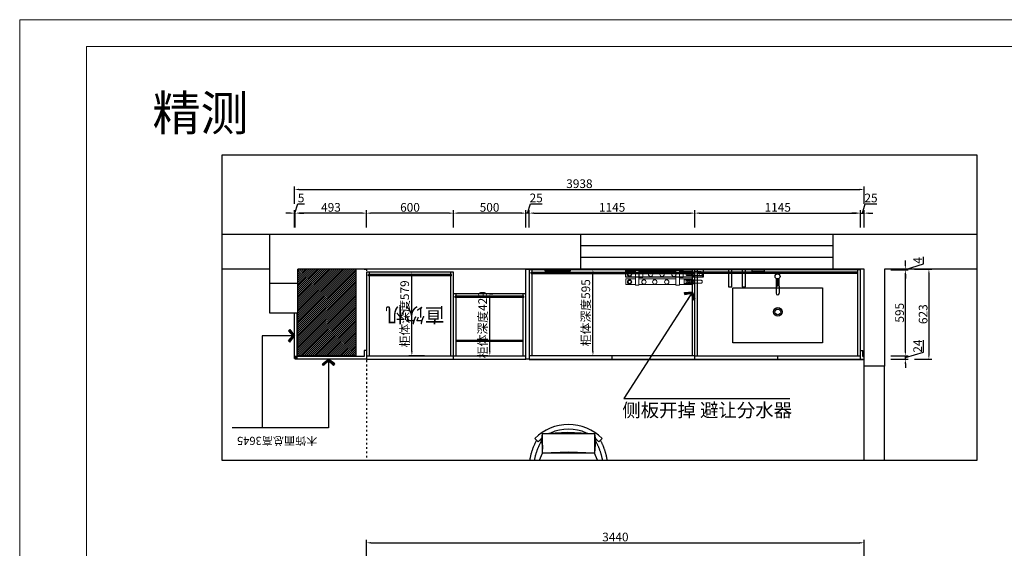
# Model space of a CAD drawing. Units: millimetres. Extents: x -472736 to -417491, y -1623446 to -1606923.
# Drawn here: x -451856 to -445049, y -1616191 to -1612537 of the extents above; entities that cross this region are included whole.
import ezdxf
from ezdxf.xclip import XClip

# ---------------------------------------------------------------- set-up
doc = ezdxf.new("R2010")
doc.units = ezdxf.units.MM
doc.header["$XCLIPFRAME"] = 2
doc.header["$PDMODE"] = 35
doc.linetypes.add('$0$ACAD_ISO03W100', pattern=[30, 12, -18])
doc.linetypes.add('0', pattern=[30, 12, -18])
for name, color, linetype in [('01-平面文字', 2, 'Continuous'), ('DS-HIGH-CABINET', 2, 'Continuous'), ('栏杆', 76, 'Continuous')]:
    doc.layers.add(name, color=color, linetype=linetype)
doc.layers.add('不锈钢', color=2, linetype='Continuous', lineweight=15)
doc.layers.add('墙面标注', color=7, linetype='Continuous', lineweight=18)
doc.styles.add('_HZTXT', font='txt.shx', dxfattribs={"bigfont": 'GBCBIG.SHX'})
doc.styles.add('DIM_FONT', font='txt', dxfattribs={"width": 0.8})
doc.styles.add('MtXpl__2', font='msyh.ttf')
doc.styles.get("Standard").update_dxf_attribs({"font": 'arial.ttf'})
doc.styles.add('XZC', font='SIMPLEX.SHX', dxfattribs={"width": 0.7, "bigfont": 'hztxt.shx'})
doc.linetypes.add('LED_LINE', pattern='A,12.7,-5.08,["LED",XZC,S=2.54,R=0,X=-2.54,Y=-1.27],-6.35', length=24.13)
doc.dimstyles.new('家具标注', dxfattribs={"dimscale": 20, "dimtxt": 3, "dimasz": 1.5, "dimexe": 1, "dimexo": 2, "dimgap": 0.5, "dimtad": 1, "dimdec": 0, "dimzin": 0, "dimdsep": 46, "dimtxsty": 'DIM_FONT', "dimcen": 0.09, "dimclrd": 8, "dimclre": 8, "dimclrt": 2, "dimadec": 0, "dimazin": 0, "dimtfac": 1, "dimtdec": 0, "dimtmove": 1, "dimatfit": 3, "dimldrblk": 'A', "dimfxl": 2, "dimfxlon": 1, "dimtolj": 1, "dimtzin": 0, "dimlwd": -1, "dimlwe": -1, "dimarcsym": 0})

# ---------------------------------------------------------------- blocks, each defined once
blk = doc.blocks.new('*U11')
at = {"layer": '不锈钢'}
for p, q in [((42.7, -25), (42.7, -45)), ((62, -25), (62, -45)), ((170.2, -15), (398.6, -15)), ((42.7, -77), (42.7, -97)), ((62, -77), (62, -97))]:
    blk.add_line(p, q, dxfattribs=at)
for points in [[(516.1, 0), (518.1, 0), (518.1, -10), (249.7, -10), (249.7, 0), (251.7, 0), (251.7, -8), (516.1, -8)], [(46.6, -47.5), (55.7, -47.5), (55.7, -22.5), (46.6, -22.5)], [(76.2, -29.3), (72.9, -35), (76.2, -40.7), (82.7, -40.7), (86, -35), (82.7, -29.3)], [(143.9, -15), (118.9, -15), (118.9, -10), (143.9, -10)], [(143.9, -58), (118.9, -58), (118.9, -15), (143.9, -15)], [(170.2, -110), (145.2, -110), (145.2, -10), (170.2, -10)], [(423.6, -15), (398.6, -15), (398.6, -10), (423.6, -10)], [(398.6, -58), (423.6, -58), (423.6, -15), (398.6, -15)], [(424.8, -110), (449.8, -110), (449.8, -10), (424.8, -10)], [(111.5, -99.5), (55.7, -99.5), (55.7, -74.5), (111.5, -74.5)], [(76.2, -81.3), (72.9, -87), (76.2, -92.7), (82.7, -92.7), (86, -87), (82.7, -81.3)]]:
    blk.add_lwpolyline(points, close=True, dxfattribs=at)
for points in [[(-4.6, -52.5), (46.6, -52.5), (46.6, -17.5), (-4.6, -17.5, 0.414214), (-22.1, -35), (-22.1, -35, 0.414214)], [(-5, -25), (90.5, -25, -0.414214), (98.5, -33), (98.5, -37, -0.414214), (90.5, -45), (-5, -45, -0.414214), (-13, -37), (-13, -33, -0.414214)], [(-5, -77), (90.5, -77, -0.414214), (98.5, -85), (98.5, -89, -0.414214), (90.5, -97), (-5, -97, -0.414214), (-13, -89), (-13, -85, -0.414214)], [(60.3, -104.5), (111.5, -104.5), (111.5, -69.5), (60.3, -69.5, 0.414214), (42.8, -87), (42.8, -87, 0.414214)]]:
    blk.add_lwpolyline(points, format="xyb", close=True, dxfattribs=at)
for points in [[(118.9, -55), (55.7, -55), (55.7, -15), (118.9, -15)], [(145.2, -107), (55.7, -107), (55.7, -67), (145.2, -67)], [(143.9, -10), (145.2, -10)], [(145.2, -55), (143.9, -55)], [(170.2, -10), (398.6, -10)], [(398.6, -55), (170.2, -55)], [(170.2, -67), (424.8, -67)], [(423.6, -10), (424.8, -10)], [(424.8, -55), (423.6, -55)], [(449.8, -15), (515.6, -15), (515.6, -55), (449.8, -55)], [(449.8, -67), (515.6, -67), (515.6, -107), (449.8, -107)], [(424.8, -107), (170.2, -107)]]:
    blk.add_lwpolyline(points, dxfattribs=at)
for centre, radius in [((-2.9, -35), 12.5), ((79.5, -35), 10), ((182.9, -36.4), 15), ((265.4, -36.4), 15), ((344.4, -36.4), 15), ((489.3, -36.4), 15), ((489.3, -36.4), 10), ((62, -87), 12.5), ((79.5, -87), 10), ((232.9, -88.4), 15), ((315.4, -88.4), 15), ((390.9, -88.4), 15), ((489.3, -88.4), 15), ((489.3, -88.4), 10)]:
    blk.add_circle(centre, radius, dxfattribs=at)
blk = doc.blocks.new('A')
for p, q in [((-0.37, 0), (-2.13, 0)), ((-1.44, 1.15), (-1.09, 1.44)), ((-1.44, 1.15), (-0.37, 0)), ((-1.44, -1.15), (-0.37, 0)), ((-1.09, 1.44), (0, 0)), ((-1.09, -1.44), (0, 0)), ((-1.44, -1.15), (-1.09, -1.44))]:
    blk.add_line(p, q)
for points in [[(-1.44, 1.15), (-1.09, 1.44), (-0.37, 0), (0, 0)], [(-1.44, -1.15), (-1.09, -1.44), (-0.37, 0), (0, 0)]]:
    blk.add_solid(points)
blk = doc.blocks.new('*D13')
at = {"color": 8, "transparency": 16777216}
for p, q in [((-448345.2, -1613874.4), (-448325.7, -1613809.4)), ((-448325.7, -1613809.4), (-448244.8, -1613809.4)), ((-448387.7, -1613874.4), (-448417.7, -1613874.4)), ((-448357.7, -1613974.4), (-448357.7, -1613854.4)), ((-448332.7, -1613874.4), (-448357.7, -1613874.4)), ((-448332.7, -1613874.4), (-448357.7, -1613874.4)), ((-448332.7, -1613974.4), (-448332.7, -1613854.4)), ((-448302.7, -1613874.4), (-448272.7, -1613874.4))]:
    blk.add_line(p, q, dxfattribs=at)
for points in [[(-448387.7, -1613869.4), (-448387.7, -1613879.4), (-448357.7, -1613874.4)], [(-448302.7, -1613869.4), (-448302.7, -1613879.4), (-448332.7, -1613874.4)]]:
    blk.add_solid(points, dxfattribs=at)
at = {"layer": 'Defpoints', "color": 0, "transparency": 16777216}
for p in [(-448357.7, -1613874.4), (-448357.7, -1614261.4), (-448332.7, -1614261.4)]:
    blk.add_point(p, dxfattribs=at)
at = {"color": 2, "transparency": 16777216, "insert": (-448285.3, -1613769.4), "char_height": 60, "attachment_point": 5, "style": 'DIM_FONT'}
blk.add_mtext('\\A1;25', dxfattribs=at)
blk = doc.blocks.new('*D141')
at = {"color": 8, "transparency": 16777216}
for p, q in [((-448857.7, -1613974.4), (-448857.7, -1613854.4)), ((-448387.7, -1613874.4), (-448827.7, -1613874.4)), ((-448357.7, -1613974.4), (-448357.7, -1613854.4))]:
    blk.add_line(p, q, dxfattribs=at)
for points in [[(-448827.7, -1613869.4), (-448827.7, -1613879.4), (-448857.7, -1613874.4)], [(-448387.7, -1613869.4), (-448387.7, -1613879.4), (-448357.7, -1613874.4)]]:
    blk.add_solid(points, dxfattribs=at)
at = {"layer": 'Defpoints', "color": 0, "transparency": 16777216}
for p in [(-448857.7, -1613874.4), (-448857.7, -1614281.4), (-448357.7, -1614261.4)]:
    blk.add_point(p, dxfattribs=at)
at = {"color": 2, "transparency": 16777216, "insert": (-448607.7, -1613834.4), "char_height": 60, "attachment_point": 5, "style": 'DIM_FONT'}
blk.add_mtext('\\A1;500', dxfattribs=at)
blk = doc.blocks.new('*D142')
at = {"color": 8, "transparency": 16777216}
for p, q in [((-449457.7, -1613974.4), (-449457.7, -1613854.4)), ((-448887.7, -1613874.4), (-449427.7, -1613874.4)), ((-448857.7, -1613974.4), (-448857.7, -1613854.4))]:
    blk.add_line(p, q, dxfattribs=at)
for points in [[(-449427.7, -1613869.4), (-449427.7, -1613879.4), (-449457.7, -1613874.4)], [(-448887.7, -1613869.4), (-448887.7, -1613879.4), (-448857.7, -1613874.4)]]:
    blk.add_solid(points, dxfattribs=at)
at = {"layer": 'Defpoints', "color": 0, "transparency": 16777216}
for p in [(-449457.7, -1613874.4), (-449457.7, -1614261.4), (-448857.7, -1614281.4)]:
    blk.add_point(p, dxfattribs=at)
at = {"color": 2, "transparency": 16777216, "insert": (-449157.7, -1613834.4), "char_height": 60, "attachment_point": 5, "style": 'DIM_FONT'}
blk.add_mtext('\\A1;600', dxfattribs=at)
blk = doc.blocks.new('*D143')
at = {"color": 8, "transparency": 16777216}
for p, q in [((-449950.7, -1613974.4), (-449950.7, -1613854.4)), ((-449487.7, -1613874.4), (-449920.7, -1613874.4)), ((-449457.7, -1613974.4), (-449457.7, -1613854.4))]:
    blk.add_line(p, q, dxfattribs=at)
for points in [[(-449920.7, -1613869.4), (-449920.7, -1613879.4), (-449950.7, -1613874.4)], [(-449487.7, -1613869.4), (-449487.7, -1613879.4), (-449457.7, -1613874.4)]]:
    blk.add_solid(points, dxfattribs=at)
at = {"layer": 'Defpoints', "color": 0, "transparency": 16777216}
for p in [(-449950.7, -1613874.4), (-449457.7, -1614261.4), (-449950.7, -1614884.4)]:
    blk.add_point(p, dxfattribs=at)
at = {"color": 2, "transparency": 16777216, "insert": (-449704.2, -1613834.4), "char_height": 60, "attachment_point": 5, "style": 'DIM_FONT'}
blk.add_mtext('\\A1;493', dxfattribs=at)
blk = doc.blocks.new('*D144')
at = {"color": 8, "transparency": 16777216}
for p, q in [((-449953.2, -1613874.4), (-449933.7, -1613809.4)), ((-449933.7, -1613809.4), (-449887.8, -1613809.4)), ((-449985.7, -1613874.4), (-450015.7, -1613874.4)), ((-449955.7, -1613974.4), (-449955.7, -1613854.4)), ((-449950.7, -1613874.4), (-449955.7, -1613874.4)), ((-449950.7, -1613874.4), (-449955.7, -1613874.4)), ((-449950.7, -1613974.4), (-449950.7, -1613854.4)), ((-449920.7, -1613874.4), (-449890.7, -1613874.4))]:
    blk.add_line(p, q, dxfattribs=at)
for points in [[(-449985.7, -1613869.4), (-449985.7, -1613879.4), (-449955.7, -1613874.4)], [(-449920.7, -1613869.4), (-449920.7, -1613879.4), (-449950.7, -1613874.4)]]:
    blk.add_solid(points, dxfattribs=at)
at = {"layer": 'Defpoints', "color": 0, "transparency": 16777216}
for p in [(-449955.7, -1613874.4), (-449955.7, -1614879.4), (-449950.7, -1614884.4)]:
    blk.add_point(p, dxfattribs=at)
at = {"color": 2, "transparency": 16777216, "insert": (-449910.8, -1613769.4), "char_height": 60, "attachment_point": 5, "style": 'DIM_FONT'}
blk.add_mtext('\\A1;5', dxfattribs=at)
blk = doc.blocks.new('*D145')
at = {"color": 8, "transparency": 16777216}
for p, q in [((-449955.7, -1613810.9), (-449955.7, -1613690.9)), ((-449925.7, -1613710.9), (-446047.7, -1613710.9)), ((-446017.7, -1613810.9), (-446017.7, -1613690.9))]:
    blk.add_line(p, q, dxfattribs=at)
for points in [[(-449925.7, -1613705.9), (-449925.7, -1613715.9), (-449955.7, -1613710.9)], [(-446047.7, -1613705.9), (-446047.7, -1613715.9), (-446017.7, -1613710.9)]]:
    blk.add_solid(points, dxfattribs=at)
at = {"layer": 'Defpoints', "color": 0, "transparency": 16777216}
for p in [(-446017.7, -1613710.9), (-449955.7, -1614361.4), (-446017.7, -1614361.4)]:
    blk.add_point(p, dxfattribs=at)
at = {"color": 2, "transparency": 16777216, "insert": (-447986.7, -1613670.9), "char_height": 60, "attachment_point": 5, "style": 'DIM_FONT'}
blk.add_mtext('\\A1;3938', dxfattribs=at)
blk = doc.blocks.new('*D19')
at = {"color": 8, "transparency": 16777216}
for p, q in [((-445607.8, -1614834.9), (-445607.8, -1614752.2)), ((-445732.8, -1614830.4), (-445732.8, -1614800.4)), ((-445832.8, -1614860.4), (-445712.8, -1614860.4)), ((-445832.8, -1614884.4), (-445712.8, -1614884.4)), ((-445732.8, -1614872.4), (-445607.8, -1614834.9)), ((-445732.8, -1614884.4), (-445732.8, -1614860.4)), ((-445732.8, -1614884.4), (-445732.8, -1614860.4)), ((-445732.8, -1614914.4), (-445732.8, -1614944.4))]:
    blk.add_line(p, q, dxfattribs=at)
for points in [[(-445737.8, -1614830.4), (-445727.8, -1614830.4), (-445732.8, -1614860.4)], [(-445737.8, -1614914.4), (-445727.8, -1614914.4), (-445732.8, -1614884.4)]]:
    blk.add_solid(points, dxfattribs=at)
at = {"layer": 'Defpoints', "color": 0, "transparency": 16777216}
for p in [(-446042.7, -1614860.4), (-446042.7, -1614884.4), (-445732.8, -1614860.4)]:
    blk.add_point(p, dxfattribs=at)
at = {"color": 2, "transparency": 16777216, "insert": (-445647.8, -1614793.5), "char_height": 60, "attachment_point": 5, "rotation": 90, "style": 'DIM_FONT'}
blk.add_mtext('\\A1;24', dxfattribs=at)
blk = doc.blocks.new('*D20')
at = {"color": 8, "transparency": 16777216}
for p, q in [((-445670.1, -1614261.4), (-445550.1, -1614261.4)), ((-445570.1, -1614291.4), (-445570.1, -1614854.4)), ((-445670.1, -1614884.4), (-445550.1, -1614884.4))]:
    blk.add_line(p, q, dxfattribs=at)
for points in [[(-445575.1, -1614291.4), (-445565.1, -1614291.4), (-445570.1, -1614261.4)], [(-445575.1, -1614854.4), (-445565.1, -1614854.4), (-445570.1, -1614884.4)]]:
    blk.add_solid(points, dxfattribs=at)
at = {"layer": 'Defpoints', "color": 0, "transparency": 16777216}
for p in [(-446017.7, -1614261.4), (-446017.7, -1614884.4), (-445570.1, -1614884.4)]:
    blk.add_point(p, dxfattribs=at)
at = {"color": 2, "transparency": 16777216, "insert": (-445610.1, -1614572.9), "char_height": 60, "attachment_point": 5, "rotation": 90, "style": 'DIM_FONT'}
blk.add_mtext('\\A1;623', dxfattribs=at)
blk = doc.blocks.new('984651521')
at = {"layer": '墙面标注', "color": 7}
for points in [[(156707.8, -1083062), (156707.8, -1092024.6), (169382.2, -1092024.6), (169382.2, -1083062)], [(157087.6, -1083213.9), (169230.3, -1083213.9), (169230.3, -1091872.7), (157087.6, -1091872.7)]]:
    blk.add_lwpolyline(points, close=True, dxfattribs=at)
at = {"color": 0, "insert": (157462, -1083492.1), "char_height": 200, "width": 830.693, "attachment_point": 1}
blk.add_mtext('{\\fSimSun|b0|i0|c134|p2;精测}', dxfattribs=at)
blk = doc.blocks.new('*D111')
at = {"color": 8, "transparency": 16777216}
for p, q in [((-449457.7, -1616253.1), (-449457.7, -1616133.1)), ((-449427.7, -1616153.1), (-446047.7, -1616153.1)), ((-446017.7, -1616253.1), (-446017.7, -1616133.1))]:
    blk.add_line(p, q, dxfattribs=at)
for points in [[(-449427.7, -1616148.1), (-449427.7, -1616158.1), (-449457.7, -1616153.1)], [(-446047.7, -1616148.1), (-446047.7, -1616158.1), (-446017.7, -1616153.1)]]:
    blk.add_solid(points, dxfattribs=at)
at = {"layer": 'Defpoints', "color": 0, "transparency": 16777216}
for p in [(-446017.7, -1616153.1), (-449457.7, -1616678.8), (-446017.7, -1616678.8)]:
    blk.add_point(p, dxfattribs=at)
at = {"color": 2, "transparency": 16777216, "insert": (-447737.7, -1616113.1), "char_height": 60, "attachment_point": 5, "style": 'DIM_FONT'}
blk.add_mtext('\\A1;3440', dxfattribs=at)
blk = doc.blocks.new('*D146')
at = {"color": 8, "transparency": 16777216}
for p, q in [((-448332.7, -1613974.4), (-448332.7, -1613854.4)), ((-448302.7, -1613874.4), (-447217.7, -1613874.4)), ((-447187.7, -1613974.4), (-447187.7, -1613854.4))]:
    blk.add_line(p, q, dxfattribs=at)
for points in [[(-448302.7, -1613869.4), (-448302.7, -1613879.4), (-448332.7, -1613874.4)], [(-447217.7, -1613869.4), (-447217.7, -1613879.4), (-447187.7, -1613874.4)]]:
    blk.add_solid(points, dxfattribs=at)
at = {"layer": 'Defpoints', "color": 0, "transparency": 16777216}
for p in [(-447187.7, -1613874.4), (-448332.7, -1614261.4), (-447187.7, -1614261.4)]:
    blk.add_point(p, dxfattribs=at)
at = {"color": 2, "transparency": 16777216, "insert": (-447760.2, -1613834.4), "char_height": 60, "attachment_point": 5, "style": 'DIM_FONT'}
blk.add_mtext('\\A1;1145', dxfattribs=at)
blk = doc.blocks.new('*D147')
at = {"color": 8, "transparency": 16777216}
for p, q in [((-447187.7, -1613974.4), (-447187.7, -1613854.4)), ((-447157.7, -1613874.4), (-446072.7, -1613874.4)), ((-446042.7, -1613974.4), (-446042.7, -1613854.4))]:
    blk.add_line(p, q, dxfattribs=at)
for points in [[(-447157.7, -1613869.4), (-447157.7, -1613879.4), (-447187.7, -1613874.4)], [(-446072.7, -1613869.4), (-446072.7, -1613879.4), (-446042.7, -1613874.4)]]:
    blk.add_solid(points, dxfattribs=at)
at = {"layer": 'Defpoints', "color": 0, "transparency": 16777216}
for p in [(-446042.7, -1613874.4), (-447187.7, -1614261.4), (-446042.7, -1614261.4)]:
    blk.add_point(p, dxfattribs=at)
at = {"color": 2, "transparency": 16777216, "insert": (-446615.2, -1613834.4), "char_height": 60, "attachment_point": 5, "style": 'DIM_FONT'}
blk.add_mtext('\\A1;1145', dxfattribs=at)
blk = doc.blocks.new('*D148')
at = {"color": 8, "transparency": 16777216}
for p, q in [((-446030.2, -1613874.4), (-446010.7, -1613809.4)), ((-446010.7, -1613809.4), (-445930.2, -1613809.4)), ((-446072.7, -1613874.4), (-446102.7, -1613874.4)), ((-446042.7, -1613974.4), (-446042.7, -1613854.4)), ((-446042.7, -1613874.4), (-446017.7, -1613874.4)), ((-446042.7, -1613874.4), (-446017.7, -1613874.4)), ((-446017.7, -1613974.4), (-446017.7, -1613854.4)), ((-445987.7, -1613874.4), (-445957.7, -1613874.4))]:
    blk.add_line(p, q, dxfattribs=at)
for points in [[(-446072.7, -1613869.4), (-446072.7, -1613879.4), (-446042.7, -1613874.4)], [(-445987.7, -1613869.4), (-445987.7, -1613879.4), (-446017.7, -1613874.4)]]:
    blk.add_solid(points, dxfattribs=at)
at = {"layer": 'Defpoints', "color": 0, "transparency": 16777216}
for p in [(-446017.7, -1613874.4), (-446042.7, -1614261.4), (-446017.7, -1614261.4)]:
    blk.add_point(p, dxfattribs=at)
at = {"color": 2, "transparency": 16777216, "insert": (-445970.4, -1613769.4), "char_height": 60, "attachment_point": 5, "style": 'DIM_FONT'}
blk.add_mtext('\\A1;25', dxfattribs=at)
blk = doc.blocks.new('*D149')
at = {"color": 8, "transparency": 16777216}
for p, q in [((-445832.8, -1614265.4), (-445712.8, -1614265.4)), ((-445732.8, -1614830.4), (-445732.8, -1614295.4)), ((-445832.8, -1614860.4), (-445712.8, -1614860.4))]:
    blk.add_line(p, q, dxfattribs=at)
for points in [[(-445737.8, -1614295.4), (-445727.8, -1614295.4), (-445732.8, -1614265.4)], [(-445737.8, -1614830.4), (-445727.8, -1614830.4), (-445732.8, -1614860.4)]]:
    blk.add_solid(points, dxfattribs=at)
at = {"layer": 'Defpoints', "color": 0, "transparency": 16777216}
for p in [(-446042.7, -1614265.4), (-445732.8, -1614265.4), (-446042.7, -1614860.4)]:
    blk.add_point(p, dxfattribs=at)
at = {"color": 2, "transparency": 16777216, "insert": (-445772.8, -1614562.9), "char_height": 60, "attachment_point": 5, "rotation": 90, "style": 'DIM_FONT'}
blk.add_mtext('\\A1;595', dxfattribs=at)
blk = doc.blocks.new('*D150')
at = {"color": 8, "transparency": 16777216}
for p, q in [((-445732.8, -1614231.4), (-445732.8, -1614201.4)), ((-445607.8, -1614225.9), (-445607.8, -1614176.6)), ((-445832.8, -1614261.4), (-445712.8, -1614261.4)), ((-445832.8, -1614265.4), (-445712.8, -1614265.4)), ((-445732.8, -1614263.4), (-445607.8, -1614225.9)), ((-445732.8, -1614265.4), (-445732.8, -1614261.4)), ((-445732.8, -1614265.4), (-445732.8, -1614261.4)), ((-445732.8, -1614295.4), (-445732.8, -1614325.4))]:
    blk.add_line(p, q, dxfattribs=at)
for points in [[(-445737.8, -1614231.4), (-445727.8, -1614231.4), (-445732.8, -1614261.4)], [(-445737.8, -1614295.4), (-445727.8, -1614295.4), (-445732.8, -1614265.4)]]:
    blk.add_solid(points, dxfattribs=at)
at = {"layer": 'Defpoints', "color": 0, "transparency": 16777216}
for p in [(-446042.7, -1614261.4), (-446042.7, -1614265.4), (-445732.8, -1614261.4)]:
    blk.add_point(p, dxfattribs=at)
at = {"color": 2, "transparency": 16777216, "insert": (-445647.8, -1614201.2), "char_height": 60, "attachment_point": 5, "rotation": 90, "style": 'DIM_FONT'}
blk.add_mtext('\\A1;4', dxfattribs=at)
blk = doc.blocks.new('*D137')
at = {"color": 8, "transparency": 16777216}
for p, q in [((-449058.5, -1614281.4), (-449165, -1614281.4)), ((-449145, -1614830.4), (-449145, -1614311.4)), ((-449058.5, -1614860.4), (-449165, -1614860.4))]:
    blk.add_line(p, q, dxfattribs=at)
for points in [[(-449150, -1614311.4), (-449140, -1614311.4), (-449145, -1614281.4)], [(-449150, -1614830.4), (-449140, -1614830.4), (-449145, -1614860.4)]]:
    blk.add_solid(points, dxfattribs=at)
at = {"layer": 'Defpoints', "color": 0, "transparency": 16777216}
for p in [(-449145, -1614281.4), (-449018.5, -1614281.4), (-449018.5, -1614860.4)]:
    blk.add_point(p, dxfattribs=at)
at = {"color": 2, "transparency": 16777216, "insert": (-449194.5, -1614570.9), "char_height": 60, "attachment_point": 5, "rotation": 90, "style": 'DIM_FONT'}
blk.add_mtext('\\A1;柜体深度579', dxfattribs=at)
blk = doc.blocks.new('*D138')
at = {"color": 8, "transparency": 16777216}
for p, q in [((-448606.1, -1614431.4), (-448586.1, -1614431.4)), ((-448606.1, -1614830.4), (-448606.1, -1614461.4)), ((-448606.1, -1614860.4), (-448586.1, -1614860.4))]:
    blk.add_line(p, q, dxfattribs=at)
for points in [[(-448611.1, -1614461.4), (-448601.1, -1614461.4), (-448606.1, -1614431.4)], [(-448611.1, -1614830.4), (-448601.1, -1614830.4), (-448606.1, -1614860.4)]]:
    blk.add_solid(points, dxfattribs=at)
at = {"layer": 'Defpoints', "color": 0, "transparency": 16777216}
for p in [(-448645.7, -1614431.4), (-448606.1, -1614431.4), (-448645.7, -1614860.4)]:
    blk.add_point(p, dxfattribs=at)
at = {"color": 2, "transparency": 16777216, "insert": (-448655.6, -1614645.9), "char_height": 60, "attachment_point": 5, "rotation": 90, "style": 'DIM_FONT'}
blk.add_mtext('\\A1;柜体深度429', dxfattribs=at)
blk = doc.blocks.new('*D139')
at = {"color": 8, "transparency": 16777216}
for p, q in [((-447792.9, -1614265.4), (-447912.9, -1614265.4)), ((-447892.9, -1614830.4), (-447892.9, -1614295.4)), ((-447792.9, -1614860.4), (-447912.9, -1614860.4))]:
    blk.add_line(p, q, dxfattribs=at)
for points in [[(-447897.9, -1614295.4), (-447887.9, -1614295.4), (-447892.9, -1614265.4)], [(-447897.9, -1614830.4), (-447887.9, -1614830.4), (-447892.9, -1614860.4)]]:
    blk.add_solid(points, dxfattribs=at)
at = {"layer": 'Defpoints', "color": 0, "transparency": 16777216}
for p in [(-447892.9, -1614265.4), (-447574.3, -1614265.4), (-447574.3, -1614860.4)]:
    blk.add_point(p, dxfattribs=at)
at = {"color": 2, "transparency": 16777216, "insert": (-447942.4, -1614562.9), "char_height": 60, "attachment_point": 5, "rotation": 90, "style": 'DIM_FONT'}
blk.add_mtext('\\A1;柜体深度595', dxfattribs=at)
blk = doc.blocks.new('9846545485464611')
h = blk.add_hatch()
h.set_pattern_fill('ANSI31', color=250, scale=3)
h.paths.add_polyline_path([(-462536.8, -1620520.9), (-462936.8, -1620520.9), (-462936.8, -1621120.9), (-462536.8, -1621120.9)])
at = {"color": 251, "linetype": '0', "true_color": 0x636466}
blk.add_line((-463011.8, -1621120.9), (-463011.8, -1615825.9), dxfattribs=at)
at = {"color": 8}
for p, q in [((-466591.8, -1617400.9), (-466591.8, -1620450.9)), ((-466451.8, -1617400.9), (-466451.8, -1620450.9)), ((-464593.7, -1619935.6), (-464588.4, -1619849.6)), ((-464588.4, -1619985.1), (-464588.4, -1619849.6)), ((-464588.4, -1619849.6), (-464226.7, -1619849.6)), ((-464588.4, -1619849.6), (-464409.2, -1619854.8)), ((-464409.2, -1619854.8), (-464226.7, -1619849.6)), ((-464226.7, -1619849.6), (-464229.9, -1619900.6)), ((-464226.7, -1619849.6), (-464226.7, -1619985.1)), ((-464588.4, -1619985.1), (-464593.7, -1619935.6)), ((-464229.9, -1619900.6), (-464222, -1619928.8)), ((-464222, -1619928.8), (-464226.7, -1619985.1)), ((-464226.7, -1619985.1), (-464588.4, -1619985.1)), ((-464402.3, -1619994), (-464588.4, -1619985.1)), ((-464226.7, -1619985.1), (-464402.3, -1619994))]:
    blk.add_line(p, q, dxfattribs=at)
at = {"color": 7}
for p, q in [((-466591.8, -1621120.9), (-466591.8, -1620450.9)), ((-466591.8, -1620450.9), (-466451.8, -1620450.9)), ((-466451.8, -1620450.9), (-466451.8, -1621120.9))]:
    blk.add_line(p, q, dxfattribs=at)
at = {"color": 2, "true_color": 0xf1eb1f}
for q in [(-466451.8, -1620495.9), (-464136.8, -1620497.9)]:
    blk.add_line((-464136.8, -1620495.9), q, dxfattribs=at)
at = {"color": 134}
for p, q in [((-464136.8, -1620497.9), (-466451.8, -1620497.9)), ((-466441.8, -1620515.9), (-466451.8, -1620515.9)), ((-466441.8, -1620515.9), (-466441.8, -1620557.9)), ((-466426.8, -1620497.9), (-466426.8, -1621116.9)), ((-465281.8, -1620521.9), (-466426.8, -1620521.9)), ((-465854.3, -1620497.9), (-465854.3, -1620521.9)), ((-465281.8, -1620497.9), (-465281.8, -1621116.9)), ((-465281.8, -1620521.9), (-464136.8, -1620521.9)), ((-464709.3, -1620497.9), (-464709.3, -1620521.9)), ((-464136.8, -1621120.9), (-464136.8, -1620497.9)), ((-464136.8, -1620497.9), (-464111.8, -1620497.9)), ((-463611.8, -1620497.9), (-464111.8, -1620497.9)), ((-464111.8, -1620497.9), (-464111.8, -1621100.9)), ((-464111.8, -1620497.9), (-464111.8, -1621120.9)), ((-463611.8, -1620521.9), (-464111.8, -1620521.9)), ((-463011.8, -1620497.9), (-463611.8, -1620497.9)), ((-463611.8, -1620497.9), (-463611.8, -1621100.9)), ((-463011.8, -1620521.9), (-463611.8, -1620521.9)), ((-463011.8, -1620497.9), (-462518.8, -1620497.9)), ((-463011.8, -1621100.9), (-463011.8, -1620497.9)), ((-462993.8, -1620515.9), (-462531.8, -1620515.9)), ((-462993.8, -1620557.9), (-462993.8, -1620515.9)), ((-462531.8, -1620502.9), (-462524.8, -1620502.9)), ((-462531.8, -1620502.9), (-462531.8, -1620815.9)), ((-462524.8, -1620502.9), (-462524.8, -1620515.9)), ((-462524.8, -1620515.9), (-462518.8, -1620515.9)), ((-462518.8, -1620497.9), (-462518.8, -1620515.9)), ((-462518.8, -1620502.9), (-462513.8, -1620502.9)), ((-462513.8, -1620502.9), (-462513.8, -1620815.9)), ((-466426.8, -1620557.9), (-466441.8, -1620557.9)), ((-463011.8, -1620557.9), (-462993.8, -1620557.9)), ((-464111.8, -1620950.9), (-463611.8, -1620950.9)), ((-466426.8, -1621116.9), (-464136.8, -1621116.9)), ((-464111.8, -1621120.9), (-464136.8, -1621120.9)), ((-463611.8, -1621100.9), (-463011.8, -1621100.9))]:
    blk.add_line(p, q, dxfattribs=at)
at = {"color": 251}
for p, q in [((-466408.8, -1620521.9), (-466408.8, -1621116.9)), ((-465299.8, -1620521.9), (-465299.8, -1621120.9)), ((-465263.8, -1620521.9), (-465263.8, -1621093.9)), ((-464154.8, -1621089.9), (-464154.8, -1620521.9)), ((-464093.8, -1620521.9), (-464093.8, -1620923.9)), ((-463629.8, -1620521.9), (-463629.8, -1620923.9)), ((-463593.8, -1620521.9), (-463593.8, -1621073.9)), ((-463029.8, -1621073.9), (-463029.8, -1620521.9)), ((-464098.8, -1620923.9), (-463624.8, -1620923.9)), ((-464098.8, -1620923.9), (-464098.8, -1620932.9)), ((-464098.8, -1620932.9), (-463624.8, -1620932.9)), ((-464093.8, -1620932.9), (-464093.8, -1620950.9)), ((-463629.8, -1620932.9), (-463629.8, -1620950.9)), ((-463624.8, -1620923.9), (-463624.8, -1620932.9)), ((-466408.8, -1621089.9), (-465299.8, -1621089.9)), ((-464149.8, -1621089.9), (-465268.8, -1621089.9)), ((-465268.8, -1621093.9), (-465268.8, -1621102.9)), ((-464149.8, -1621089.9), (-464149.8, -1621098.9)), ((-463598.8, -1621073.9), (-463024.8, -1621073.9)), ((-463598.8, -1621073.9), (-463598.8, -1621082.9)), ((-463598.8, -1621082.9), (-463024.8, -1621082.9)), ((-463593.8, -1621082.9), (-463593.8, -1621100.9)), ((-463029.8, -1621100.9), (-463029.8, -1621082.9)), ((-463024.8, -1621073.9), (-463024.8, -1621082.9)), ((-466408.8, -1621098.9), (-465299.8, -1621098.9)), ((-464149.8, -1621098.9), (-465268.8, -1621098.9)), ((-465263.8, -1621102.9), (-465263.8, -1621116.9)), ((-464154.8, -1621116.9), (-464154.8, -1621098.9)), ((-462993.8, -1621120.9), (-463011.8, -1621120.9))]:
    blk.add_line(p, q, dxfattribs=at)
at = {"color": 255}
for p, q in [((-462936.8, -1621120.9), (-462936.8, -1620520.9)), ((-462936.8, -1620520.9), (-462536.8, -1620520.9)), ((-462536.8, -1620520.9), (-462536.8, -1621120.9)), ((-462536.8, -1620815.9), (-462341.8, -1620815.9)), ((-462341.8, -1620815.9), (-462341.8, -1621360.9)), ((-462536.8, -1621020.9), (-462341.8, -1621020.9)), ((-468561.8, -1621120.9), (-466591.8, -1621120.9)), ((-466451.8, -1621120.9), (-466236.8, -1621120.9)), ((-466236.8, -1621120.9), (-466236.8, -1621360.9)), ((-464491.8, -1621120.9), (-462536.8, -1621120.9)), ((-464491.8, -1621120.9), (-464491.8, -1621360.9)), ((-462341.8, -1621120.9), (-461881.8, -1621120.9)), ((-469121.8, -1621360.9), (-466236.8, -1621360.9)), ((-464491.8, -1621360.9), (-461881.8, -1621360.9))]:
    blk.add_line(p, q, dxfattribs=at)
at = {"color": 155, "ltscale": 0.4}
for p, q in [((-466163.5, -1620611.8), (-465543.5, -1620611.8)), ((-466163.5, -1620991.8), (-466163.5, -1620611.8)), ((-465543.5, -1620611.8), (-465543.5, -1620991.8)), ((-465863, -1621056.5), (-465863.8, -1620953.8)), ((-465843, -1621056.3), (-465843.8, -1620953.7)), ((-465543.5, -1620991.8), (-466163.5, -1620991.8)), ((-465855.9, -1621003.4), (-465850.9, -1621003.3)), ((-465855.7, -1621033.4), (-465855.9, -1621003.4)), ((-465850.7, -1621033.3), (-465850.9, -1621003.3)), ((-465855.7, -1621033.4), (-465850.7, -1621033.3)), ((-465855.2, -1621033.4), (-465855, -1621053.4)), ((-465851.2, -1621033.3), (-465851, -1621053.3))]:
    blk.add_line(p, q, dxfattribs=at)
at = {"color": 1, "linetype": 'LED_LINE'}
for p, q in [((-463629.8, -1620621.9), (-464093.8, -1620621.9)), ((-463629.8, -1620629.9), (-464093.8, -1620629.9))]:
    blk.add_line(p, q, dxfattribs=at)
at = {"color": 5}
for p, q in [((-465609, -1620999.5), (-465631.8, -1620999.5)), ((-465631.8, -1620999.5), (-465631.8, -1621120.9)), ((-465609, -1621120.9), (-465609, -1620999.5)), ((-465514.8, -1620999.5), (-465537.6, -1620999.5)), ((-465537.6, -1620999.5), (-465537.6, -1621120.9)), ((-465514.8, -1621120.9), (-465514.8, -1620999.5)), ((-465631.8, -1621120.9), (-465609, -1621120.9)), ((-465537.6, -1621120.9), (-465514.8, -1621120.9))]:
    blk.add_line(p, q, dxfattribs=at)
at = {"color": 6}
for p, q in [((-464801.6, -1621067), (-465341.8, -1621067)), ((-465341.8, -1621067), (-465341.8, -1621120.9)), ((-464801.6, -1621120.9), (-464801.6, -1621067)), ((-465675.8, -1621105.9), (-465761.8, -1621105.9)), ((-465761.8, -1621105.9), (-465761.8, -1621120.9)), ((-465761.8, -1621120.9), (-465675.8, -1621120.9)), ((-465675.8, -1621120.9), (-465675.8, -1621105.9)), ((-465341.8, -1621120.9), (-464801.6, -1621120.9))]:
    blk.add_line(p, q, dxfattribs=at)
at = {"color": 251, "linetype": '$0$ACAD_ISO03W100'}
blk.add_line((-465299.8, -1621102.9), (-466408.8, -1621102.9), dxfattribs=at)
blk.add_line((-466236.8, -1621120.9), (-464491.8, -1621120.9))
at = {"color": 1}
for p, q in [((-464418.8, -1621120.9), (-464418.8, -1621105.9)), ((-464418.8, -1621105.9), (-464246.8, -1621105.9)), ((-464246.8, -1621120.9), (-464418.8, -1621120.9)), ((-464246.8, -1621105.9), (-464246.8, -1621120.9))]:
    blk.add_line(p, q, dxfattribs=at)
at = {"color": 155, "ltscale": 0.4}
for centre, radius in [((-465854.8, -1620825.2), 30), ((-465854.8, -1620825.2), 20), ((-465852.9, -1621070.7), 17.5)]:
    blk.add_circle(centre, radius, dxfattribs=at)
blk.add_arc((-465853.8, -1620953.7), 10, 0.45353, 180.45353, dxfattribs=at)
at = {"layer": '01-平面文字', "color": 53}
for p, q in [((-464628, -1619751.1), (-464588.2, -1619849.6)), ((-464186.9, -1619751.1), (-464226.7, -1619849.6)), ((-464616.8, -1619927.8), (-464639.6, -1619950.3)), ((-464175.3, -1619950.3), (-464198.1, -1619927.8))]:
    blk.add_line(p, q, dxfattribs=at)
for centre, radius, start, end in [((-464242, -1619729), 439.6, 174.29845, 208.53594), ((-464242, -1619729), 407.6, 174.07869, 210.79742), ((-464572.9, -1619729), 407.6, 329.20258, 354.07869), ((-464572.9, -1619729), 439.6, 331.46406, 354.29845), ((-464407.5, -1619720.8), 294.4, 224.66717, 231.15282), ((-464407.5, -1619720.8), 294.4, 308.57918, 315.33283), ((-464407.5, -1619720.8), 326.4, 224.66717, 315.33283), ((-464407.5, -1619720.8), 294.4, 245.09068, 294.82929)]:
    blk.add_arc(centre, radius, start, end, dxfattribs=at)
at = {"layer": '栏杆', "color": 4}
for p, q in [((-466236.8, -1621200.9), (-464491.8, -1621200.9)), ((-466236.8, -1621280.9), (-464491.8, -1621280.9))]:
    blk.add_line(p, q, dxfattribs=at)
at = {"layer": '栏杆', "color": 251}
blk.add_line((-466236.8, -1621360.9), (-464491.8, -1621360.9), dxfattribs=at)
at = {"xscale": -1, "rotation": 180}
blk.add_blockref('*U11', (-465319.7, -1621120.9), dxfattribs=at)
at = {"style": 'MtXpl__2'}
blk.add_text('木饰面总高3645', height=56.37, dxfattribs=at).set_placement((-462671.3, -1619961.9))
at = {"layer": 'DS-HIGH-CABINET', "color": 53, "lineweight": -2, "ltscale": 0.5, "style": '_HZTXT'}
blk.add_text('直饮机', height=100, dxfattribs=at).set_placement((-463551.4, -1620853.9))
for points in [[(-462749.2, -1620497.9), (-462749.2, -1620022.9), (-462082, -1620022.9)], [(-462513.8, -1620659.5), (-462289.2, -1620659.5), (-462289.2, -1620022.9)]]:
    blk.add_leader(points, dimstyle='家具标注', override={"dimgap": 0.5, "dimtad": 0, "dimfxl": 5, "dimarcsym": 1})

msp = doc.modelspace()

# ---------------------------------------------------------------- linework, layer by layer
msp.add_lwpolyline([(-450459.4, -1615582.8), (-445236.2, -1615582.8), (-445236.2, -1613474.2), (-450459.4, -1613474.2)], close=True)

# ---------------------------------------------------------------- block references
at = {"xscale": 1.217132185480089, "yscale": 1.217132185480089, "zscale": 1.217132185480089}
msp.add_blockref('984651521', (-642590.5, -294307.7), dxfattribs=at)
ref = msp.add_blockref('9846545485464611', (-912469.5, -3235382.3), dxfattribs=dict(rotation=180))
XClip(ref).set_block_clipping_path([(-467233.3901409885, -1621908.1704793959), (-462010.1046867897, -1619799.4773987839)])

# ---------------------------------------------------------------- texts
at = {"style": 'MtXpl__2'}
msp.add_text('侧板开掉 避让分水器', height=93.29, dxfattribs=at).set_placement((-447690, -1615283))

# ---------------------------------------------------------------- dimensions: what is measured, and where the dimension line sits
for p1, p2, distance, picture, middle in [((-449955.7, -1614361.4), (-446017.7, -1614361.4), 650.5, '*D145', (-447986.7, -1613670.9)), ((-448332.7, -1614261.4), (-447187.7, -1614261.4), 387, '*D146', (-447760.2, -1613834.4)), ((-446042.7, -1614265.4), (-446042.7, -1614261.4), -309.9, '*D150', (-445647.8, -1614215.9)), ((-446042.7, -1614860.4), (-446042.7, -1614265.4), -309.9, '*D149', (-445772.8, -1614562.9)), ((-446017.7, -1614261.4), (-446017.7, -1614884.4), 447.6, '*D20', (-445610.1, -1614572.9)), ((-446042.7, -1614884.4), (-446042.7, -1614860.4), -309.9, '*D19', (-445647.8, -1614824.9))]:
    dim = msp.add_aligned_dim(p1=p1, p2=p2, distance=distance, dimstyle='家具标注', override={"dimfxl": 5, "dimarcsym": 1})
    dim.commit()
    dim.dimension.update_dxf_attribs({"geometry": picture, "text_midpoint": middle})
for base, p1, p2, picture, middle in [((-449955.7, -1613874.4), (-449950.7, -1614884.4), (-449955.7, -1614879.4), '*D144', (-449923.7, -1613769.4)), ((-448357.7, -1613874.4), (-448332.7, -1614261.4), (-448357.7, -1614261.4), '*D13', (-448315.7, -1613769.4)), ((-449950.7, -1613874.4), (-449457.7, -1614261.4), (-449950.7, -1614884.4), '*D143', (-449704.2, -1613834.4)), ((-449457.7, -1613874.4), (-448857.7, -1614281.4), (-449457.7, -1614261.4), '*D142', (-449157.7, -1613834.4)), ((-448857.7, -1613874.4), (-448357.7, -1614261.4), (-448857.7, -1614281.4), '*D141', (-448607.7, -1613834.4)), ((-446017.7, -1616153.1), (-449457.7, -1616678.8), (-446017.7, -1616678.8), '*D111', (-447737.7, -1616113.1))]:
    dim = msp.add_linear_dim(base=base, p1=p1, p2=p2, dimstyle='家具标注', override={"dimfxl": 5, "dimarcsym": 1})
    dim.commit()
    dim.dimension.update_dxf_attribs({"geometry": picture, "text_midpoint": middle})
for base, p1, p2, picture, middle in [((-446017.7, -1613874.4), (-446042.7, -1614261.4), (-446017.7, -1614261.4), '*D148', (-446000.7, -1613769.4)), ((-446042.7, -1613874.4), (-447187.7, -1614261.4), (-446042.7, -1614261.4), '*D147', (-446615.2, -1613834.4))]:
    dim = msp.add_linear_dim(base=base, p1=p1, p2=p2, angle=180, dimstyle='家具标注', override={"dimfxl": 5, "dimarcsym": 1})
    dim.commit()
    dim.dimension.update_dxf_attribs({"geometry": picture, "text_midpoint": middle})
for p1, p2, distance, picture, middle in [((-449018.5, -1614860.4), (-449018.5, -1614281.4), 126.5, '*D137', (-449194.5, -1614570.9)), ((-447574.3, -1614860.4), (-447574.3, -1614265.4), 318.6, '*D139', (-447942.4, -1614562.9)), ((-448645.7, -1614860.4), (-448645.7, -1614431.4), -39.7, '*D138', (-448655.6, -1614645.9))]:
    dim = msp.add_aligned_dim(p1=p1, p2=p2, distance=distance, text='柜体深度<>', dimstyle='家具标注', override={"dimfxl": 5, "dimarcsym": 1})
    dim.commit()
    dim.dimension.update_dxf_attribs({"geometry": picture, "text_midpoint": middle})

# ---------------------------------------------------------------- leaders
msp.add_leader([(-447205.7, -1614419.2), (-447679.3, -1615156.4), (-446531.7, -1615156.4)], dimstyle='家具标注', override={"dimgap": 0.5, "dimtad": 0, "dimfxl": 5, "dimarcsym": 1})

doc.saveas('drawing.dxf')
